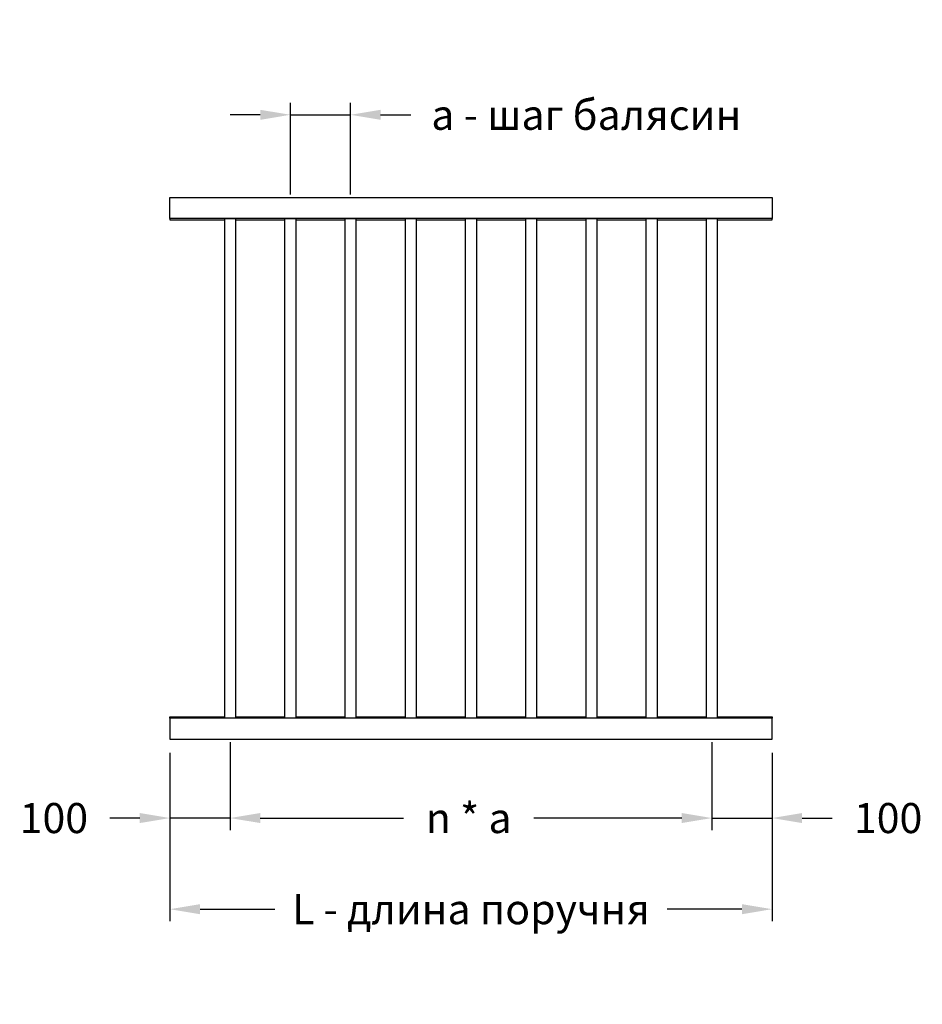
# Model space of a CAD drawing. Units: millimetres. Extents: x 1383 to 8579, y -3906 to 2517.
# Drawn here: x 4466 to 4616, y -3161 to -2998 of the extents above; entities that cross this region are included whole.
import ezdxf

# ---------------------------------------------------------------- set-up
doc = ezdxf.new("R2010")
doc.units = ezdxf.units.MM
doc.header["$PDMODE"] = 3
doc.header["$PDSIZE"] = 1
doc.layers.add('BEM', color=7, linetype='Continuous')
doc.styles.add('TEXT', font='arial.ttf')
doc.dimstyles.new('TSG_1_2', dxfattribs={"dimscale": 0, "dimtxt": 2.5, "dimasz": 2.5, "dimexe": 1, "dimexo": 2, "dimgap": 2, "dimtad": 0, "dimdec": 1, "dimlfac": -1, "dimzin": 9, "dimdsep": 46, "dimtxsty": 'TEXT', "dimcen": -1, "dimclrd": 7, "dimclre": 7, "dimclrt": 4, "dimadec": 0, "dimazin": 0, "dimtfac": 0.7, "dimtdec": 1, "dimtmove": 0, "dimatfit": 2, "dimfxl": 1, "dimtolj": 1, "dimtzin": 9, "dimarcsym": 0})

# ---------------------------------------------------------------- blocks, each defined once
blk = doc.blocks.new('*D824')
at = {"layer": 'BEM', "color": 7, "lineweight": -2, "ltscale": 2, "transparency": 16777216}
for p, q in [((4491.43, -3121.14), (4491.43, -3147.38)), ((4591.43, -3121.14), (4591.43, -3147.38)), ((4496.43, -3145.38), (4508.87, -3145.38)), ((4586.43, -3145.38), (4574, -3145.38))]:
    blk.add_line(p, q, dxfattribs=at)
at = {"layer": 'BEM', "color": 7, "lineweight": 5, "transparency": 16777216}
for points in [[(4496.43, -3144.55), (4496.43, -3146.22), (4491.43, -3145.38)], [(4586.43, -3146.22), (4586.43, -3144.55), (4591.43, -3145.38)]]:
    blk.add_solid(points, dxfattribs=at)
at = {"layer": 'Defpoints', "color": 0, "lineweight": 5, "transparency": 16777216}
for p in [(4491.43, -3117.14), (4591.43, -3117.14), (4591.43, -3145.38)]:
    blk.add_point(p, dxfattribs=at)
at = {"layer": 'BEM', "color": 4, "lineweight": 5, "transparency": 16777216, "insert": (4541.43, -3145.38), "char_height": 5, "attachment_point": 5, "style": 'TEXT'}
blk.add_mtext('\\A1;L - длина поручня', dxfattribs=at)
blk = doc.blocks.new('*D825')
at = {"layer": 'BEM', "color": 7, "lineweight": -2, "transparency": 16777216}
for p, q in [((4501.43, -3117.64), (4501.43, -3132.24)), ((4491.43, -3119.39), (4491.43, -3132.24)), ((4486.43, -3130.24), (4481.43, -3130.24)), ((4501.43, -3130.24), (4491.43, -3130.24)), ((4506.43, -3130.24), (4511.43, -3130.24))]:
    blk.add_line(p, q, dxfattribs=at)
at = {"layer": 'BEM', "color": 7, "lineweight": 5, "transparency": 16777216}
for points in [[(4486.43, -3131.07), (4486.43, -3129.4), (4491.43, -3130.24)], [(4506.43, -3129.4), (4506.43, -3131.07), (4501.43, -3130.24)]]:
    blk.add_solid(points, dxfattribs=at)
at = {"layer": 'Defpoints', "color": 0, "lineweight": 5, "transparency": 16777216}
for p in [(4501.43, -3113.64), (4491.43, -3115.39), (4491.43, -3130.24)]:
    blk.add_point(p, dxfattribs=at)
at = {"layer": 'BEM', "color": 4, "lineweight": 5, "transparency": 16777216, "insert": (4472.16, -3130.24), "char_height": 5, "attachment_point": 5, "style": 'TEXT'}
blk.add_mtext('\\A1;100', dxfattribs=at)
blk = doc.blocks.new('*D826')
at = {"layer": 'BEM', "color": 7, "lineweight": -2, "transparency": 16777216}
for p, q in [((4581.43, -3117.64), (4581.43, -3132.24)), ((4591.43, -3119.39), (4591.43, -3132.24)), ((4576.43, -3130.24), (4571.43, -3130.24)), ((4581.43, -3130.24), (4591.43, -3130.24)), ((4596.43, -3130.24), (4601.43, -3130.24))]:
    blk.add_line(p, q, dxfattribs=at)
at = {"layer": 'BEM', "color": 7, "lineweight": 5, "transparency": 16777216}
for points in [[(4576.43, -3131.07), (4576.43, -3129.4), (4581.43, -3130.24)], [(4596.43, -3129.4), (4596.43, -3131.07), (4591.43, -3130.24)]]:
    blk.add_solid(points, dxfattribs=at)
at = {"layer": 'Defpoints', "color": 0, "lineweight": 5, "transparency": 16777216}
for p in [(4581.43, -3113.64), (4591.43, -3115.39), (4591.43, -3130.24)]:
    blk.add_point(p, dxfattribs=at)
at = {"layer": 'BEM', "color": 4, "lineweight": 5, "transparency": 16777216, "insert": (4610.71, -3130.24), "char_height": 5, "attachment_point": 5, "style": 'TEXT'}
blk.add_mtext('\\A1;100', dxfattribs=at)
blk = doc.blocks.new('*D827')
at = {"layer": 'BEM', "color": 7, "lineweight": -2, "ltscale": 2, "transparency": 16777216}
for p, q in [((4501.43, -3117.64), (4501.43, -3132.24)), ((4581.43, -3117.64), (4581.43, -3132.24)), ((4506.43, -3130.24), (4530.25, -3130.24)), ((4576.43, -3130.24), (4551.85, -3130.24))]:
    blk.add_line(p, q, dxfattribs=at)
at = {"layer": 'BEM', "color": 7, "lineweight": 5, "transparency": 16777216}
for points in [[(4506.43, -3129.4), (4506.43, -3131.07), (4501.43, -3130.24)], [(4576.43, -3131.07), (4576.43, -3129.4), (4581.43, -3130.24)]]:
    blk.add_solid(points, dxfattribs=at)
at = {"layer": 'Defpoints', "color": 0, "lineweight": 5, "transparency": 16777216}
for p in [(4501.43, -3113.64), (4581.43, -3113.64), (4581.43, -3130.24)]:
    blk.add_point(p, dxfattribs=at)
at = {"layer": 'BEM', "color": 4, "lineweight": 5, "transparency": 16777216, "insert": (4541.05, -3130.24), "char_height": 5, "attachment_point": 5, "style": 'TEXT'}
blk.add_mtext('\\A1;n * a', dxfattribs=at)
blk = doc.blocks.new('*D828')
at = {"layer": 'BEM', "color": 7, "lineweight": -2, "ltscale": 2, "transparency": 16777216}
for p, q in [((4511.43, -3026.64), (4511.43, -3011.38)), ((4521.43, -3026.64), (4521.43, -3011.38)), ((4506.43, -3013.38), (4501.43, -3013.38)), ((4511.43, -3013.38), (4521.43, -3013.38)), ((4526.43, -3013.38), (4531.43, -3013.38))]:
    blk.add_line(p, q, dxfattribs=at)
at = {"layer": 'BEM', "color": 7, "lineweight": 5, "transparency": 16777216}
for points in [[(4506.43, -3014.22), (4506.43, -3012.55), (4511.43, -3013.38)], [(4526.43, -3012.55), (4526.43, -3014.22), (4521.43, -3013.38)]]:
    blk.add_solid(points, dxfattribs=at)
at = {"layer": 'Defpoints', "color": 0, "lineweight": 5, "transparency": 16777216}
for p in [(4521.43, -3013.38), (4511.43, -3030.64), (4521.43, -3030.64)]:
    blk.add_point(p, dxfattribs=at)
at = {"layer": 'BEM', "color": 4, "lineweight": 5, "transparency": 16777216, "insert": (4560.59, -3013.38), "char_height": 5, "attachment_point": 5, "style": 'TEXT'}
blk.add_mtext('\\A1;a - шаг балясин', dxfattribs=at)

msp = doc.modelspace()

# ---------------------------------------------------------------- linework, layer by layer
at = {"color": 3}
for p, q in [((4491.433, -3030.638), (4491.433, -3030.838)), ((4491.433, -3030.838), (4500.533, -3030.838)), ((4502.333, -3030.838), (4510.533, -3030.838)), ((4512.333, -3030.838), (4520.533, -3030.838)), ((4522.333, -3030.838), (4530.533, -3030.838)), ((4532.333, -3030.838), (4540.533, -3030.838)), ((4542.333, -3030.838), (4550.533, -3030.838)), ((4552.333, -3030.838), (4560.533, -3030.838)), ((4562.333, -3030.838), (4570.533, -3030.838)), ((4572.333, -3030.838), (4580.533, -3030.838)), ((4582.333, -3030.838), (4591.433, -3030.838)), ((4591.433, -3030.838), (4591.433, -3030.638)), ((4491.433, -3113.638), (4491.433, -3113.438)), ((4491.433, -3113.438), (4500.533, -3113.438)), ((4502.333, -3113.438), (4510.533, -3113.438)), ((4512.333, -3113.438), (4520.533, -3113.438)), ((4522.333, -3113.438), (4530.533, -3113.438)), ((4532.333, -3113.438), (4540.533, -3113.438)), ((4542.333, -3113.438), (4550.533, -3113.438)), ((4552.333, -3113.438), (4560.533, -3113.438)), ((4562.333, -3113.438), (4570.533, -3113.438)), ((4572.333, -3113.438), (4580.533, -3113.438)), ((4582.333, -3113.438), (4591.433, -3113.438)), ((4591.433, -3113.438), (4591.433, -3113.638))]:
    msp.add_line(p, q, dxfattribs=at)
for points in [[(4491.433, -3027.138), (4591.433, -3027.138), (4591.433, -3030.638), (4491.433, -3030.638)], [(4500.533, -3030.638), (4502.333, -3030.638), (4502.333, -3113.638), (4500.533, -3113.638)], [(4510.533, -3030.638), (4512.333, -3030.638), (4512.333, -3113.638), (4510.533, -3113.638)], [(4520.533, -3030.638), (4522.333, -3030.638), (4522.333, -3113.638), (4520.533, -3113.638)], [(4530.533, -3030.638), (4532.333, -3030.638), (4532.333, -3113.638), (4530.533, -3113.638)], [(4540.533, -3030.638), (4542.333, -3030.638), (4542.333, -3113.638), (4540.533, -3113.638)], [(4550.533, -3030.638), (4552.333, -3030.638), (4552.333, -3113.638), (4550.533, -3113.638)], [(4560.533, -3030.638), (4562.333, -3030.638), (4562.333, -3113.638), (4560.533, -3113.638)], [(4570.533, -3030.638), (4572.333, -3030.638), (4572.333, -3113.638), (4570.533, -3113.638)], [(4580.533, -3030.638), (4582.333, -3030.638), (4582.333, -3113.638), (4580.533, -3113.638)], [(4491.433, -3117.138), (4591.433, -3117.138), (4591.433, -3113.638), (4491.433, -3113.638)]]:
    msp.add_lwpolyline(points, close=True, dxfattribs=at)

# ---------------------------------------------------------------- dimensions: what is measured, and where the dimension line sits
at = {"layer": 'BEM', "lineweight": 5, "ltscale": 2}
dim = msp.add_linear_dim(base=(4521.433, -3013.384), p1=(4511.433, -3030.638), p2=(4521.433, -3030.638), text='a - шаг балясин', dimstyle='TSG_1_2', override={"dimscale": 2, "dimlfac": 10}, dxfattribs=at)
dim.commit()
dim.dimension.update_dxf_attribs({"geometry": '*D828', "text_midpoint": (4560.591, -3013.384)})
at = {"layer": 'BEM', "lineweight": 5}
dim = msp.add_linear_dim(base=(4491.433, -3130.237), p1=(4501.433, -3113.638), p2=(4491.433, -3115.388), dimstyle='TSG_1_2', override={"dimscale": 2, "dimlfac": 10}, dxfattribs=at)
dim.commit()
dim.dimension.update_dxf_attribs({"geometry": '*D825', "text_midpoint": (4472.161, -3130.237)})
at = {"layer": 'BEM', "lineweight": 5, "ltscale": 2}
dim = msp.add_linear_dim(base=(4581.433, -3130.237), p1=(4501.433, -3113.638), p2=(4581.433, -3113.638), angle=180, text='n * a', dimstyle='TSG_1_2', override={"dimscale": 2, "dimlfac": 10}, dxfattribs=at)
dim.commit()
dim.dimension.update_dxf_attribs({"geometry": '*D827', "text_midpoint": (4541.052, -3130.237), "dimtype": 160})
at = {"layer": 'BEM', "lineweight": 5}
dim = msp.add_linear_dim(base=(4591.433, -3130.237), p1=(4581.433, -3113.638), p2=(4591.433, -3115.388), angle=180, dimstyle='TSG_1_2', override={"dimscale": 2, "dimlfac": 10}, dxfattribs=at)
dim.commit()
dim.dimension.update_dxf_attribs({"geometry": '*D826', "text_midpoint": (4610.706, -3130.237)})
at = {"layer": 'BEM', "lineweight": 5, "ltscale": 2}
dim = msp.add_linear_dim(base=(4591.433, -3145.382), p1=(4491.433, -3117.138), p2=(4591.433, -3117.138), text='L - длина поручня', dimstyle='TSG_1_2', override={"dimscale": 2, "dimlfac": 10}, dxfattribs=at)
dim.commit()
dim.dimension.update_dxf_attribs({"geometry": '*D824', "text_midpoint": (4541.433, -3145.382), "dimtype": 160})

doc.saveas('drawing.dxf')
